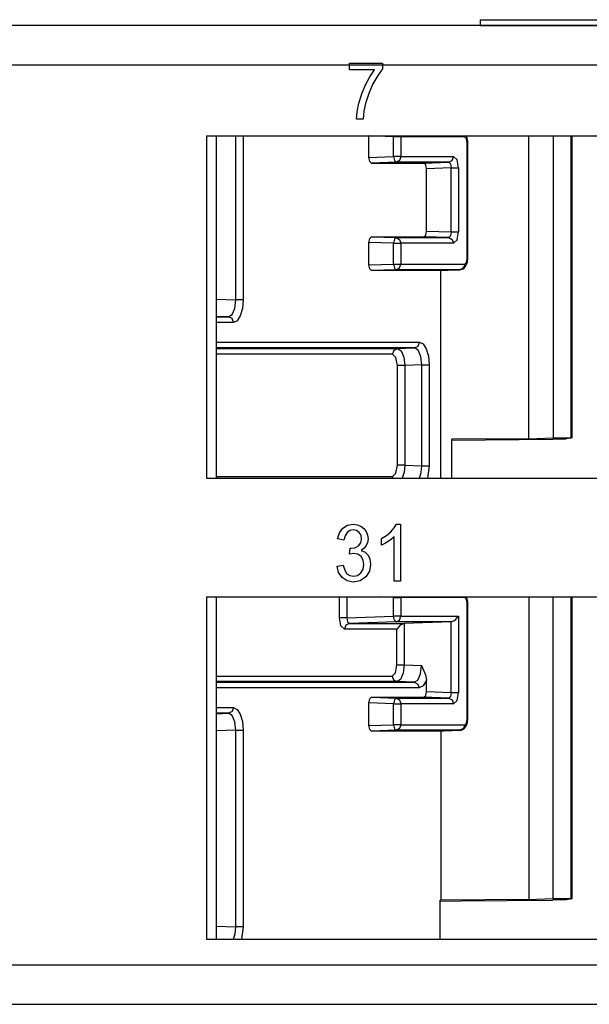
# Paper-space layout 'A-SIZE1' of a CAD drawing. Units: inches. Extents: x 1.2 to 20.2, y 5 to 15.1.
# Drawn here: x 5.8 to 6.8, y 5 to 6.7 of the extents above; entities that cross this region are included whole.
import ezdxf

# ---------------------------------------------------------------- set-up
doc = ezdxf.new("R2010")
doc.units = ezdxf.units.IN
doc.header["$MEASUREMENT"] = 0
doc.layers.add('1', color=7, linetype='CONTINUOUS', true_color=0xffffff)

psp = doc.layouts.new('A-SIZE1')

# ---------------------------------------------------------------- linework, layer by layer
at = {"layer": '1', "color": 18, "linetype": 'Continuous'}
for p, q in [((6.589886, 6.743371), (9.308809, 6.743371)), ((6.589886, 6.743371), (6.589886, 6.73337)), ((10.23839, 6.73337), (2.147951, 6.73337)), ((6.589886, 6.73337), (6.716671, 6.73337)), ((6.589886, 6.73337), (9.308809, 6.73337)), ((6.716671, 6.73337), (9.435595, 6.73337)), ((6.358778, 6.666327), (6.417426, 6.666327)), ((6.358778, 6.654514), (6.358778, 6.666327)), ((6.417426, 6.666327), (6.417426, 6.6568)), ((2.118368, 6.663371), (10.216228, 6.663371)), ((6.403162, 6.654514), (6.358778, 6.654514)), ((6.394919, 6.642657), (6.403162, 6.654514)), ((6.417426, 6.6568), (6.408822, 6.644948)), ((6.38717, 6.62837), (6.394919, 6.642657)), ((6.400295, 6.62978), (6.392756, 6.612683)), ((6.408822, 6.644948), (6.400295, 6.62978)), ((6.375634, 6.596129), (6.380534, 6.612536)), ((6.380534, 6.612536), (6.38717, 6.62837)), ((6.392756, 6.612683), (6.387135, 6.5951)), ((6.372586, 6.580647), (6.375634, 6.596129)), ((6.387135, 6.5951), (6.384415, 6.581962)), ((6.371454, 6.567624), (6.372586, 6.580647)), ((6.384415, 6.581962), (6.382887, 6.567624)), ((6.382887, 6.567624), (6.371454, 6.567624)), ((6.106122, 6.538371), (6.106122, 5.933371)), ((6.106122, 6.538371), (9.622597, 6.538371)), ((6.123027, 6.538371), (6.123027, 5.933371)), ((6.157917, 6.248083), (6.157917, 6.53837)), ((6.170887, 6.53837), (6.170887, 6.248083)), ((6.393279, 6.499878), (6.393279, 6.537978)), ((6.436891, 6.536324), (6.393279, 6.537978)), ((6.436944, 6.537353), (6.436891, 6.536324)), ((6.444381, 6.536324), (6.436891, 6.536324)), ((6.436891, 6.501532), (6.436891, 6.536324)), ((6.437039, 6.538371), (6.436944, 6.537353)), ((6.449861, 6.536324), (6.444381, 6.536324)), ((6.449813, 6.537353), (6.44967, 6.538371)), ((6.449861, 6.536324), (6.449813, 6.537353)), ((6.562583, 6.535998), (6.449861, 6.536324)), ((6.449861, 6.536324), (6.449861, 6.501532)), ((6.562519, 6.537193), (6.562325, 6.538371)), ((6.562583, 6.535998), (6.562519, 6.537193)), ((6.565567, 6.533068), (6.562583, 6.535998)), ((6.565486, 6.537482), (6.565015, 6.538445)), ((6.566676, 6.534182), (6.565486, 6.537482)), ((6.566802, 6.526004), (6.565567, 6.533068)), ((6.567411, 6.530647), (6.566676, 6.534182)), ((6.566802, 6.321526), (6.566802, 6.526004)), ((6.566802, 6.526004), (6.567502, 6.526004)), ((6.567658, 6.52836), (6.567411, 6.530647)), ((6.567502, 6.526004), (6.567739, 6.526004)), ((6.567739, 6.526004), (6.567658, 6.52836)), ((6.567739, 6.321526), (6.567739, 6.526004)), ((6.67557, 6.002481), (6.67557, 6.538364)), ((6.718552, 6.538368), (6.718552, 6.004208)), ((6.750665, 6.004369), (6.750665, 6.538367)), ((6.752546, 6.004322), (6.752546, 6.538363)), ((6.393279, 6.499878), (6.436891, 6.501532)), ((6.394516, 6.492811), (6.393279, 6.499878)), ((6.397502, 6.489884), (6.394516, 6.492811)), ((6.441114, 6.491538), (6.397502, 6.489884)), ((6.444381, 6.501532), (6.436891, 6.501532)), ((6.436891, 6.501532), (6.43826, 6.494469)), ((6.43826, 6.494469), (6.441114, 6.491538)), ((6.447317, 6.494585), (6.441114, 6.491538)), ((6.534095, 6.491538), (6.441114, 6.491538)), ((6.449861, 6.501532), (6.444381, 6.501532)), ((6.449861, 6.501532), (6.447317, 6.494585)), ((6.449861, 6.501532), (6.542842, 6.501532)), ((6.490484, 6.489884), (6.534095, 6.491538)), ((6.534095, 6.491538), (6.540298, 6.494585)), ((6.534095, 6.491538), (6.537215, 6.488616)), ((6.540298, 6.494585), (6.542842, 6.501532)), ((6.548816, 6.495679), (6.542842, 6.501532)), ((6.551289, 6.481544), (6.548816, 6.495679)), ((6.397502, 6.489884), (6.490484, 6.489884)), ((6.493471, 6.486958), (6.490484, 6.489884)), ((6.494707, 6.47989), (6.493471, 6.486958)), ((6.538319, 6.481544), (6.494707, 6.47989)), ((6.494707, 6.369878), (6.494707, 6.47989)), ((6.537215, 6.488616), (6.538319, 6.481544)), ((6.538319, 6.481544), (6.54581, 6.481544)), ((6.538319, 6.368225), (6.538319, 6.481544)), ((6.54581, 6.481544), (6.551289, 6.481544)), ((6.551289, 6.481544), (6.551289, 6.368225)), ((6.493471, 6.362811), (6.494707, 6.369878)), ((6.494707, 6.369878), (6.538319, 6.368225)), ((6.393279, 6.34989), (6.394516, 6.356958)), ((6.394516, 6.356958), (6.397502, 6.359884)), ((6.397502, 6.359884), (6.490484, 6.359884)), ((6.397502, 6.359884), (6.441114, 6.358231)), ((6.43826, 6.355299), (6.436891, 6.348237)), ((6.441114, 6.358231), (6.43826, 6.355299)), ((6.441114, 6.358231), (6.447317, 6.355184)), ((6.441114, 6.358231), (6.534095, 6.358231)), ((6.447317, 6.355184), (6.449861, 6.348237)), ((6.490484, 6.359884), (6.493471, 6.362811)), ((6.534095, 6.358231), (6.490484, 6.359884)), ((6.537215, 6.361152), (6.534095, 6.358231)), ((6.534095, 6.358231), (6.540298, 6.355184)), ((6.538319, 6.368225), (6.537215, 6.361152)), ((6.538319, 6.368225), (6.54581, 6.368225)), ((6.540298, 6.355184), (6.542842, 6.348237)), ((6.542842, 6.348237), (6.548816, 6.35409)), ((6.54581, 6.368225), (6.551289, 6.368225)), ((6.548816, 6.35409), (6.551289, 6.368225)), ((6.393279, 6.309878), (6.393279, 6.34989)), ((6.436891, 6.348237), (6.393279, 6.34989)), ((6.436891, 6.348237), (6.444381, 6.348237)), ((6.436891, 6.311532), (6.436891, 6.348237)), ((6.444381, 6.348237), (6.449861, 6.348237)), ((6.542842, 6.348237), (6.449861, 6.348237)), ((6.449861, 6.348237), (6.449861, 6.311532)), ((6.565565, 6.314458), (6.566802, 6.321526)), ((6.566802, 6.321526), (6.567502, 6.321526)), ((6.567118, 6.315193), (6.56762, 6.318716)), ((6.567502, 6.321526), (6.567739, 6.321526)), ((6.56762, 6.318716), (6.567709, 6.320111)), ((6.567709, 6.320111), (6.567739, 6.321526)), ((6.393279, 6.309878), (6.436891, 6.311532)), ((6.394516, 6.302811), (6.393279, 6.309878)), ((6.397502, 6.299884), (6.394516, 6.302811)), ((6.441114, 6.301538), (6.397502, 6.299884)), ((6.511617, 6.299884), (6.397502, 6.299884)), ((6.436891, 6.311532), (6.444381, 6.311532)), ((6.436891, 6.311532), (6.43826, 6.304469)), ((6.43826, 6.304469), (6.441114, 6.301538)), ((6.441114, 6.301538), (6.447317, 6.304585)), ((6.553831, 6.301538), (6.441114, 6.301538)), ((6.444381, 6.311532), (6.449861, 6.311532)), ((6.447317, 6.304585), (6.449861, 6.311532)), ((6.449861, 6.311532), (6.562578, 6.311532)), ((6.511617, 6.299884), (6.553831, 6.301538)), ((6.520064, 5.933371), (6.520064, 6.300211)), ((6.553515, 6.301532), (6.555823, 6.301771)), ((6.560034, 6.304585), (6.553831, 6.301538)), ((6.555823, 6.301771), (6.557973, 6.302403)), ((6.557973, 6.302403), (6.559781, 6.303315)), ((6.559781, 6.303315), (6.561418, 6.304499)), ((6.562578, 6.311532), (6.560034, 6.304585)), ((6.561418, 6.304499), (6.562854, 6.305913)), ((6.562578, 6.311532), (6.565565, 6.314458)), ((6.562854, 6.305913), (6.564069, 6.307496)), ((6.564069, 6.307496), (6.565272, 6.309591)), ((6.565272, 6.309591), (6.56621, 6.311857)), ((6.56621, 6.311857), (6.567118, 6.315193)), ((6.123026, 6.249405), (6.157917, 6.248083)), ((6.156338, 6.233084), (6.157917, 6.248083)), ((6.165408, 6.248083), (6.157917, 6.248083)), ((6.170887, 6.248083), (6.165408, 6.248083)), ((6.170887, 6.248083), (6.169602, 6.232781)), ((6.1517, 6.222112), (6.156338, 6.233084)), ((6.169602, 6.232781), (6.165941, 6.219812)), ((6.145247, 6.218101), (6.123026, 6.218943)), ((6.123026, 6.218101), (6.145247, 6.218101)), ((6.145247, 6.218101), (6.1517, 6.222112)), ((6.15145, 6.215054), (6.145247, 6.218101)), ((6.153993, 6.208107), (6.15145, 6.215054)), ((6.165941, 6.219812), (6.16046, 6.211149)), ((6.153993, 6.208107), (6.123025, 6.208107)), ((6.16046, 6.211149), (6.153993, 6.208107)), ((6.123027, 6.162221), (6.443798, 6.162221)), ((6.123028, 6.173357), (6.482661, 6.173357)), ((6.473915, 6.163363), (6.123029, 6.163363)), ((6.437594, 6.159174), (6.443798, 6.162221)), ((6.443798, 6.162221), (6.473915, 6.163363)), ((6.443798, 6.162221), (6.450017, 6.158201)), ((6.473915, 6.163363), (6.480118, 6.16641)), ((6.480369, 6.159352), (6.473915, 6.163363)), ((6.480118, 6.16641), (6.482661, 6.173357)), ((6.482661, 6.173357), (6.489128, 6.170315)), ((6.489128, 6.170315), (6.494609, 6.161652)), ((6.494609, 6.161652), (6.49827, 6.148683)), ((6.435051, 6.152227), (6.123031, 6.152227)), ((6.435051, 6.152227), (6.437594, 6.159174)), ((6.441025, 6.146375), (6.435051, 6.152227)), ((6.443498, 6.13224), (6.441025, 6.146375)), ((6.450017, 6.158201), (6.454654, 6.147229)), ((6.454654, 6.147229), (6.456469, 6.13224)), ((6.485006, 6.14838), (6.480369, 6.159352)), ((6.486586, 6.133381), (6.485006, 6.14838)), ((6.49827, 6.148683), (6.499556, 6.133381)), ((6.443498, 5.956377), (6.443498, 6.13224)), ((6.448977, 6.13224), (6.443498, 6.13224)), ((6.456469, 6.13224), (6.448977, 6.13224)), ((6.486586, 6.133381), (6.456469, 6.13224)), ((6.456469, 6.13224), (6.456469, 5.956377)), ((6.486586, 5.955235), (6.486586, 6.133381)), ((6.486586, 6.133381), (6.494076, 6.133381)), ((6.494076, 6.133381), (6.499556, 6.133381)), ((6.499556, 6.133381), (6.499556, 5.955235)), ((6.67557, 6.002481), (6.718552, 6.004208)), ((6.718552, 6.004208), (6.750665, 6.004369)), ((6.752433, 6.004291), (6.7419, 6.002697)), ((6.752433, 6.004291), (6.750665, 6.004369)), ((6.67557, 6.002481), (6.539504, 6.001798)), ((6.539504, 5.933372), (6.539504, 6.001798)), ((6.717983, 6.00164), (6.539507, 5.999766)), ((6.734285, 6.002289), (6.717983, 6.00164)), ((6.734285, 6.002289), (6.7419, 6.002697)), ((6.441025, 5.942242), (6.443498, 5.956377)), ((6.448977, 5.956377), (6.443498, 5.956377)), ((6.456469, 5.956377), (6.448977, 5.956377)), ((6.456469, 5.956377), (6.45517, 5.943677)), ((6.456469, 5.956377), (6.486586, 5.955235)), ((6.485644, 5.94332), (6.486586, 5.955235)), ((6.486586, 5.955235), (6.494076, 5.955235)), ((6.494076, 5.955235), (6.499556, 5.955235)), ((6.499556, 5.955235), (6.496807, 5.933371)), ((6.123031, 5.936389), (6.435051, 5.936389)), ((6.435051, 5.936389), (6.441025, 5.942242)), ((6.435157, 5.934862), (6.435051, 5.936389)), ((6.435473, 5.933371), (6.435157, 5.934862)), ((6.45517, 5.943677), (6.451791, 5.933371)), ((6.482721, 5.933371), (6.485644, 5.94332)), ((6.106122, 5.933371), (9.622597, 5.933371)), ((6.347193, 5.844975), (6.355297, 5.850054)), ((6.355297, 5.850054), (6.365188, 5.851759)), ((6.365188, 5.851759), (6.372307, 5.850878)), ((6.372307, 5.850878), (6.378831, 5.848253)), ((6.378831, 5.848253), (6.384353, 5.84408)), ((6.437984, 5.845157), (6.4419, 5.851759)), ((6.4419, 5.851759), (6.449084, 5.851759)), ((6.449084, 5.851759), (6.449084, 5.75134)), ((6.337902, 5.825844), (6.341252, 5.836796)), ((6.341252, 5.836796), (6.347193, 5.844975)), ((6.35104, 5.831528), (6.349024, 5.823634)), ((6.354585, 5.837163), (6.35104, 5.831528)), ((6.359463, 5.84054), (6.354585, 5.837163)), ((6.36543, 5.84166), (6.359463, 5.84054)), ((6.371362, 5.84055), (6.36543, 5.84166)), ((6.376102, 5.837239), (6.371362, 5.84055)), ((6.379211, 5.832209), (6.376102, 5.837239)), ((6.380247, 5.826035), (6.379211, 5.832209)), ((6.384353, 5.84408), (6.388398, 5.838649)), ((6.388398, 5.838649), (6.390885, 5.832395)), ((6.390885, 5.832395), (6.391714, 5.825768)), ((6.415684, 5.826645), (6.424436, 5.831999)), ((6.424436, 5.831999), (6.432021, 5.838383)), ((6.432021, 5.838383), (6.437984, 5.845157)), ((6.437962, 5.829579), (6.433299, 5.825349)), ((6.437962, 5.75134), (6.437962, 5.829579)), ((6.349024, 5.823634), (6.337902, 5.825844)), ((6.368526, 5.810334), (6.374583, 5.813421)), ((6.374583, 5.813421), (6.378827, 5.818613)), ((6.378827, 5.818613), (6.380247, 5.826035)), ((6.388536, 5.813954), (6.384625, 5.809181)), ((6.390915, 5.819561), (6.388536, 5.813954)), ((6.391714, 5.825768), (6.390915, 5.819561)), ((6.415684, 5.814793), (6.415684, 5.826645)), ((6.421215, 5.817427), (6.415684, 5.814793)), ((6.427393, 5.821119), (6.421215, 5.817427)), ((6.433299, 5.825349), (6.427393, 5.821119)), ((6.358729, 5.798672), (6.359972, 5.809457)), ((6.363055, 5.799701), (6.358729, 5.798672)), ((6.359972, 5.809457), (6.360987, 5.809352)), ((6.360987, 5.809352), (6.361769, 5.809305)), ((6.361769, 5.809305), (6.368526, 5.810334)), ((6.366604, 5.800044), (6.363055, 5.799701)), ((6.37365, 5.798672), (6.366604, 5.800044)), ((6.379349, 5.794556), (6.37365, 5.798672)), ((6.384625, 5.809181), (6.379211, 5.805494)), ((6.379211, 5.805494), (6.386356, 5.802345)), ((6.38308, 5.788325), (6.379349, 5.794556)), ((6.386356, 5.802345), (6.391714, 5.796995)), ((6.391714, 5.796995), (6.395026, 5.78975)), ((6.336797, 5.77775), (6.347919, 5.779388)), ((6.33959, 5.766403), (6.336797, 5.77775)), ((6.347919, 5.779388), (6.350509, 5.77039)), ((6.382976, 5.772462), (6.384323, 5.780608)), ((6.384323, 5.780608), (6.38308, 5.788325)), ((6.396135, 5.780875), (6.393981, 5.76878)), ((6.395026, 5.78975), (6.396135, 5.780875)), ((6.345777, 5.7574), (6.33959, 5.766403)), ((6.350509, 5.77039), (6.354446, 5.764335)), ((6.354446, 5.764335), (6.359554, 5.760872)), ((6.359554, 5.760872), (6.365672, 5.759724)), ((6.365672, 5.759724), (6.372899, 5.761234)), ((6.372899, 5.761234), (6.378935, 5.765745)), ((6.378935, 5.765745), (6.382976, 5.772462)), ((6.393981, 5.76878), (6.3875, 5.758657)), ((6.354692, 5.751516), (6.345777, 5.7574)), ((6.365602, 5.749549), (6.354692, 5.751516)), ((6.377691, 5.751831), (6.365602, 5.749549)), ((6.3875, 5.758657), (6.377691, 5.751831)), ((6.449084, 5.75134), (6.437962, 5.75134)), ((6.106122, 5.723371), (6.106122, 5.118371)), ((6.106122, 5.723371), (9.622597, 5.723371)), ((6.123027, 5.723371), (6.123027, 5.118371)), ((6.341302, 5.686215), (6.341302, 5.72337)), ((6.354273, 5.72337), (6.354273, 5.686215)), ((6.436891, 5.722421), (6.411849, 5.723371)), ((6.436891, 5.722421), (6.43691, 5.722897)), ((6.436891, 5.722421), (6.444381, 5.722421)), ((6.436891, 5.689348), (6.436891, 5.722421)), ((6.43691, 5.722897), (6.436939, 5.723371)), ((6.444381, 5.722421), (6.449861, 5.722421)), ((6.449851, 5.722896), (6.44982, 5.723371)), ((6.449861, 5.722421), (6.449851, 5.722896)), ((6.562578, 5.722421), (6.449861, 5.722421)), ((6.449861, 5.722421), (6.449861, 5.689348)), ((6.562568, 5.722896), (6.562537, 5.723371)), ((6.562578, 5.722421), (6.562568, 5.722896)), ((6.565565, 5.719495), (6.562578, 5.722421)), ((6.566802, 5.712427), (6.565565, 5.719495)), ((6.567411, 5.71707), (6.565704, 5.723408)), ((6.566802, 5.712427), (6.567502, 5.712427)), ((6.566802, 5.507525), (6.566802, 5.712427)), ((6.567658, 5.714783), (6.567411, 5.71707)), ((6.567502, 5.712427), (6.567739, 5.712427)), ((6.567739, 5.712427), (6.567658, 5.714783)), ((6.567739, 5.507525), (6.567739, 5.712427)), ((6.67557, 5.723371), (6.67557, 5.188481)), ((6.718552, 5.190208), (6.718552, 5.723363)), ((6.750665, 5.19037), (6.750665, 5.723363)), ((6.752546, 5.190322), (6.752546, 5.723367)), ((6.343776, 5.67208), (6.341302, 5.686215)), ((6.346782, 5.686215), (6.341302, 5.686215)), ((6.354273, 5.686215), (6.346782, 5.686215)), ((6.352293, 5.673174), (6.34975, 5.666227)), ((6.358496, 5.676221), (6.352293, 5.673174)), ((6.354273, 5.686215), (6.436891, 5.689348)), ((6.354273, 5.686215), (6.355377, 5.679142)), ((6.355377, 5.679142), (6.358496, 5.676221)), ((6.441114, 5.679354), (6.358496, 5.676221)), ((6.358496, 5.676221), (6.455701, 5.676221)), ((6.444381, 5.689348), (6.436891, 5.689348)), ((6.43826, 5.682285), (6.436891, 5.689348)), ((6.441114, 5.679354), (6.43826, 5.682285)), ((6.441114, 5.679354), (6.447317, 5.682401)), ((6.538319, 5.679354), (6.441114, 5.679354)), ((6.44821, 5.673174), (6.44273, 5.666227)), ((6.449861, 5.689348), (6.444381, 5.689348)), ((6.447317, 5.682401), (6.449861, 5.689348)), ((6.455701, 5.676221), (6.44821, 5.673174)), ((6.449861, 5.689348), (6.551289, 5.689348)), ((6.538319, 5.679354), (6.455701, 5.676221)), ((6.455701, 5.676221), (6.455701, 5.603529)), ((6.538319, 5.679354), (6.54581, 5.682401)), ((6.538319, 5.554225), (6.538319, 5.679354)), ((6.54581, 5.682401), (6.551289, 5.689348)), ((6.551289, 5.689348), (6.551289, 5.554225)), ((6.34975, 5.666227), (6.343776, 5.67208)), ((6.44273, 5.666227), (6.34975, 5.666227)), ((6.44273, 5.603529), (6.44273, 5.666227)), ((6.440257, 5.589394), (6.44273, 5.603529)), ((6.44273, 5.603529), (6.44821, 5.603529)), ((6.44821, 5.603529), (6.455701, 5.603529)), ((6.455701, 5.603529), (6.453887, 5.58854)), ((6.455701, 5.603529), (6.485818, 5.602387)), ((6.434283, 5.583541), (6.440257, 5.589394)), ((6.453887, 5.58854), (6.449249, 5.577568)), ((6.479601, 5.576416), (6.484238, 5.587389)), ((6.484238, 5.587389), (6.485818, 5.602387)), ((6.485818, 5.602387), (6.485918, 5.602199)), ((6.485918, 5.602199), (6.493336, 5.585358)), ((6.44303, 5.573547), (6.123029, 5.573547)), ((6.123032, 5.583541), (6.434283, 5.583541)), ((6.123032, 5.572405), (6.473147, 5.572405)), ((6.434283, 5.583541), (6.436827, 5.576595)), ((6.436827, 5.576595), (6.44303, 5.573547)), ((6.449249, 5.577568), (6.44303, 5.573547)), ((6.473147, 5.572405), (6.44303, 5.573547)), ((6.473147, 5.572405), (6.479601, 5.576416)), ((6.473147, 5.572405), (6.479351, 5.569358)), ((6.479351, 5.569358), (6.481894, 5.562412)), ((6.494707, 5.576327), (6.488945, 5.566056)), ((6.493336, 5.585358), (6.494707, 5.576327)), ((6.494707, 5.555878), (6.494707, 5.576327)), ((6.481894, 5.562412), (6.123031, 5.562412)), ((6.488945, 5.566056), (6.481894, 5.562412)), ((6.493471, 5.548811), (6.494707, 5.555878)), ((6.494707, 5.555878), (6.538319, 5.554225)), ((6.538319, 5.554225), (6.537215, 5.547152)), ((6.538319, 5.554225), (6.54581, 5.554225)), ((6.54581, 5.554225), (6.551289, 5.554225)), ((6.548816, 5.54009), (6.551289, 5.554225)), ((6.393279, 5.535891), (6.394516, 5.542958)), ((6.393279, 5.495878), (6.393279, 5.535891)), ((6.436891, 5.534237), (6.393279, 5.535891)), ((6.394516, 5.542958), (6.397502, 5.545884)), ((6.397502, 5.545884), (6.490484, 5.545884)), ((6.397502, 5.545884), (6.441114, 5.544231)), ((6.43826, 5.541299), (6.436891, 5.534237)), ((6.436891, 5.534237), (6.444381, 5.534237)), ((6.436891, 5.497532), (6.436891, 5.534237)), ((6.441114, 5.544231), (6.43826, 5.541299)), ((6.441114, 5.544231), (6.447317, 5.541183)), ((6.441114, 5.544231), (6.534095, 5.544231)), ((6.444381, 5.534237), (6.449861, 5.534237)), ((6.447317, 5.541183), (6.449861, 5.534237)), ((6.542842, 5.534237), (6.449861, 5.534237)), ((6.449861, 5.534237), (6.449861, 5.497532)), ((6.490484, 5.545884), (6.493471, 5.548811)), ((6.534095, 5.544231), (6.490484, 5.545884)), ((6.537215, 5.547152), (6.534095, 5.544231)), ((6.534095, 5.544231), (6.540298, 5.541183)), ((6.540298, 5.541183), (6.542842, 5.534237)), ((6.542842, 5.534237), (6.548816, 5.54009)), ((6.123025, 5.527662), (6.153993, 5.527662)), ((6.123026, 5.516826), (6.145247, 5.517668)), ((6.145247, 5.517668), (6.123026, 5.517668)), ((6.15145, 5.520715), (6.145247, 5.517668)), ((6.1517, 5.513657), (6.145247, 5.517668)), ((6.153993, 5.527662), (6.15145, 5.520715)), ((6.153993, 5.527662), (6.16046, 5.52462)), ((6.16046, 5.52462), (6.165941, 5.515956)), ((6.165941, 5.515956), (6.169602, 5.502988)), ((6.156338, 5.502685), (6.1517, 5.513657)), ((6.157917, 5.487686), (6.156338, 5.502685)), ((6.169602, 5.502988), (6.170887, 5.487686)), ((6.562578, 5.497532), (6.565565, 5.500458)), ((6.565565, 5.500458), (6.566802, 5.507525)), ((6.56621, 5.497857), (6.567118, 5.501194)), ((6.566802, 5.507525), (6.567502, 5.507525)), ((6.567118, 5.501194), (6.56762, 5.504715)), ((6.567502, 5.507525), (6.567739, 5.507525)), ((6.56762, 5.504715), (6.567709, 5.506112)), ((6.567709, 5.506112), (6.567739, 5.507525)), ((6.157917, 5.487686), (6.123026, 5.486363)), ((6.157917, 5.140082), (6.157917, 5.487686)), ((6.157917, 5.487686), (6.165408, 5.487686)), ((6.165408, 5.487686), (6.170887, 5.487686)), ((6.170887, 5.487686), (6.170887, 5.140082)), ((6.393279, 5.495878), (6.436891, 5.497532)), ((6.394516, 5.488811), (6.393279, 5.495878)), ((6.397502, 5.485884), (6.394516, 5.488811)), ((6.441114, 5.487538), (6.397502, 5.485884)), ((6.511617, 5.485884), (6.397502, 5.485884)), ((6.444381, 5.497532), (6.436891, 5.497532)), ((6.436891, 5.497532), (6.43826, 5.490469)), ((6.43826, 5.490469), (6.441114, 5.487538)), ((6.447317, 5.490585), (6.441114, 5.487538)), ((6.553831, 5.487538), (6.441114, 5.487538)), ((6.449861, 5.497532), (6.444381, 5.497532)), ((6.449861, 5.497532), (6.447317, 5.490585)), ((6.449861, 5.497532), (6.562578, 5.497532)), ((6.511617, 5.485884), (6.553831, 5.487538)), ((6.520064, 5.486215), (6.520064, 5.1877)), ((6.553515, 5.487532), (6.555823, 5.487772)), ((6.560034, 5.490585), (6.553831, 5.487538)), ((6.555823, 5.487772), (6.557973, 5.488403)), ((6.557973, 5.488403), (6.559781, 5.489315)), ((6.559781, 5.489315), (6.561418, 5.490499)), ((6.562578, 5.497532), (6.560034, 5.490585)), ((6.561418, 5.490499), (6.562854, 5.491914)), ((6.562854, 5.491914), (6.564069, 5.493496)), ((6.564069, 5.493496), (6.565272, 5.495591)), ((6.565272, 5.495591), (6.56621, 5.497857)), ((6.51881, 5.118371), (6.51881, 5.1877)), ((6.51881, 5.1877), (6.520064, 5.1877)), ((6.51881, 5.18589), (6.556321, 5.185943)), ((6.67557, 5.188481), (6.520064, 5.1877)), ((6.556321, 5.185943), (6.717983, 5.18764)), ((6.67557, 5.188481), (6.718552, 5.190208)), ((6.734285, 5.188289), (6.717983, 5.18764)), ((6.718552, 5.190208), (6.750665, 5.19037)), ((6.734285, 5.188289), (6.7419, 5.188696)), ((6.7419, 5.188696), (6.752433, 5.190291)), ((6.752433, 5.190291), (6.750665, 5.19037)), ((6.123027, 5.141405), (6.157917, 5.140082)), ((6.156994, 5.12827), (6.157917, 5.140082)), ((6.165408, 5.140082), (6.157917, 5.140082)), ((6.170887, 5.140082), (6.165408, 5.140082)), ((6.170887, 5.140082), (6.16818, 5.118371)), ((6.106122, 5.118371), (9.622597, 5.118371)), ((6.154121, 5.118371), (6.156994, 5.12827)), ((2.118368, 5.07337), (10.216228, 5.07337)), ((2.147951, 5.00337), (10.23839, 5.00337))]:
    psp.add_line(p, q, dxfattribs=at)

doc.saveas('drawing.dxf')
